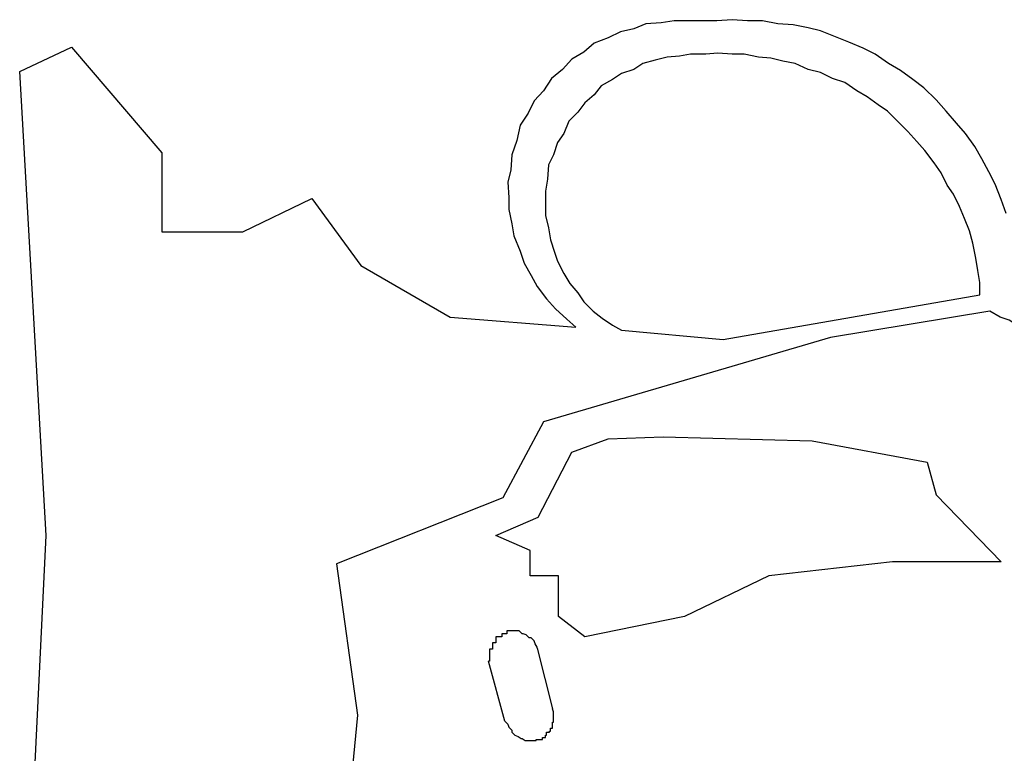
# Model space of a CAD drawing. Extents: x -33.7 to 33.7, y -32.9 to 32.9.
# Drawn here: x -18.8 to -18.7, y 4.1 to 4.2 of the extents above; entities that cross this region are included whole.
import ezdxf

# ---------------------------------------------------------------- set-up
doc = ezdxf.new("R2010")
doc.units = 0
doc.layers.get('0').update_dxf_attribs({"linetype": 'CONTINUOUS'})

msp = doc.modelspace()

# ---------------------------------------------------------------- linework, layer by layer
at = {"color": 0}
for points in [[(-18.7432, 4.1633), (-18.7432, 4.1633), (-18.7444, 4.1633), (-18.7459, 4.1633), (-18.7472, 4.1631), (-18.7487, 4.163), (-18.7499, 4.1625), (-18.7512, 4.1622), (-18.7524, 4.1616), (-18.7538, 4.1611), (-18.7548, 4.1602), (-18.756, 4.1595), (-18.7569, 4.1585), (-18.758, 4.1576), (-18.7588, 4.1564), (-18.7597, 4.1554), (-18.7603, 4.1542), (-18.7611, 4.153), (-18.7611, 4.153), (-18.7614, 4.1515), (-18.7619, 4.1501), (-18.762, 4.1486), (-18.7623, 4.1474), (-18.7622, 4.1459), (-18.7622, 4.1447), (-18.7619, 4.1433), (-18.7617, 4.1421), (-18.7611, 4.1406), (-18.7607, 4.1394), (-18.76, 4.1382), (-18.7594, 4.1371), (-18.7585, 4.1359), (-18.7576, 4.1349), (-18.7565, 4.1339), (-18.7556, 4.1331)], [(-18.7132, 4.1443), (-18.7137, 4.1457), (-18.7143, 4.1472), (-18.7149, 4.1484), (-18.7156, 4.1497), (-18.7163, 4.1509), (-18.7172, 4.1522), (-18.7181, 4.1532), (-18.7191, 4.1544), (-18.7201, 4.1555), (-18.7213, 4.1567), (-18.7213, 4.1567), (-18.7224, 4.1575), (-18.7236, 4.1584), (-18.7248, 4.1591), (-18.7261, 4.16), (-18.7273, 4.1606), (-18.7287, 4.1612), (-18.73, 4.1617), (-18.7315, 4.1623), (-18.7327, 4.1626), (-18.7342, 4.1629), (-18.7357, 4.163), (-18.7372, 4.1633), (-18.7387, 4.1633), (-18.7402, 4.1634), (-18.7417, 4.1633), (-18.7432, 4.1633)], [(-18.8104, 4.1583), (-18.8053, 4.1607)], [(-18.8104, 4.1583), (-18.8053, 4.1607)], [(-18.8104, 4.1583), (-18.8053, 4.1607)], [(-18.8104, 4.1583), (-18.8053, 4.1607)], [(-18.8104, 4.1583), (-18.8053, 4.1607)], [(-18.8104, 4.1583), (-18.8053, 4.1607)], [(-18.8104, 4.1583), (-18.8053, 4.1607)], [(-18.8104, 4.1583), (-18.8053, 4.1607)], [(-18.8104, 4.1583), (-18.8053, 4.1607)], [(-18.8104, 4.1583), (-18.8053, 4.1607)], [(-18.8104, 4.1583), (-18.8053, 4.1607)], [(-18.8104, 4.1583), (-18.8053, 4.1607)], [(-18.8104, 4.1583), (-18.8053, 4.1607)], [(-18.8104, 4.1583), (-18.8053, 4.1607)], [(-18.8104, 4.1583), (-18.8053, 4.1607)], [(-18.8104, 4.1583), (-18.8053, 4.1607)], [(-18.8104, 4.1583), (-18.8053, 4.1607)], [(-18.8104, 4.1583), (-18.8053, 4.1607)], [(-18.8104, 4.1583), (-18.8053, 4.1607)], [(-18.8104, 4.1583), (-18.8053, 4.1607)], [(-18.8104, 4.1583), (-18.8053, 4.1607)], [(-18.8053, 4.1607), (-18.8053, 4.1607)], [(-18.8053, 4.1607), (-18.7964, 4.1503)], [(-18.8053, 4.1607), (-18.7964, 4.1503)], [(-18.8053, 4.1607), (-18.7964, 4.1503)], [(-18.8053, 4.1607), (-18.7964, 4.1503)], [(-18.8053, 4.1607), (-18.7964, 4.1503)], [(-18.8053, 4.1607), (-18.7964, 4.1503)], [(-18.8053, 4.1607), (-18.7964, 4.1503)], [(-18.8053, 4.1607), (-18.7964, 4.1503)], [(-18.8053, 4.1607), (-18.7964, 4.1503)], [(-18.8053, 4.1607), (-18.7964, 4.1503)], [(-18.8053, 4.1607), (-18.7964, 4.1503)], [(-18.8053, 4.1607), (-18.7964, 4.1503)], [(-18.8053, 4.1607), (-18.7964, 4.1503)], [(-18.8053, 4.1607), (-18.7964, 4.1503)], [(-18.8053, 4.1607), (-18.7964, 4.1503)], [(-18.8053, 4.1607), (-18.7964, 4.1503)], [(-18.8053, 4.1607), (-18.7964, 4.1503)], [(-18.8053, 4.1607), (-18.7964, 4.1503)], [(-18.8053, 4.1607), (-18.7964, 4.1503)], [(-18.8053, 4.1607), (-18.7964, 4.1503)], [(-18.8053, 4.1607), (-18.7964, 4.1503)], [(-18.8053, 4.1607), (-18.8053, 4.1607)], [(-18.7158, 4.1363), (-18.7158, 4.1363), (-18.7158, 4.1375), (-18.716, 4.1387), (-18.7162, 4.1399), (-18.7165, 4.1414), (-18.7168, 4.1426), (-18.7173, 4.1438), (-18.7178, 4.145), (-18.7184, 4.1462), (-18.719, 4.1471), (-18.7196, 4.1483), (-18.7203, 4.1493), (-18.7212, 4.1505), (-18.722, 4.1514), (-18.7229, 4.1524), (-18.7238, 4.1533), (-18.7249, 4.1544), (-18.7249, 4.1544), (-18.7258, 4.155), (-18.7269, 4.1558), (-18.7279, 4.1564), (-18.7291, 4.1572), (-18.7303, 4.1576), (-18.7315, 4.1582), (-18.7327, 4.1585), (-18.734, 4.1591), (-18.7352, 4.1593), (-18.7364, 4.1596), (-18.7376, 4.1597), (-18.739, 4.16), (-18.7402, 4.16), (-18.7416, 4.1601), (-18.7428, 4.16), (-18.7443, 4.16)], [(-18.7443, 4.16), (-18.7443, 4.16), (-18.7454, 4.1598), (-18.7466, 4.1597), (-18.7478, 4.1594), (-18.749, 4.1591), (-18.7499, 4.1585), (-18.7511, 4.1581), (-18.752, 4.1575), (-18.7531, 4.1569), (-18.7538, 4.156), (-18.7547, 4.1552), (-18.7554, 4.1543), (-18.7563, 4.1534), (-18.7568, 4.1522), (-18.7574, 4.1513), (-18.7578, 4.1501), (-18.7583, 4.1491), (-18.7583, 4.1491), (-18.7584, 4.1477), (-18.7586, 4.1465), (-18.7586, 4.1453), (-18.7586, 4.1441), (-18.7583, 4.1429), (-18.7581, 4.1417), (-18.7577, 4.1405), (-18.7574, 4.1396), (-18.7568, 4.1384), (-18.7562, 4.1374), (-18.7554, 4.1365), (-18.7548, 4.1356), (-18.7539, 4.1347), (-18.753, 4.134), (-18.752, 4.1333), (-18.7511, 4.1328)], [(-18.8104, 4.1583), (-18.8104, 4.1583)], [(-18.8104, 4.1583), (-18.8104, 4.1583)], [(-18.8078, 4.1126), (-18.8104, 4.1583)], [(-18.8078, 4.1126), (-18.8104, 4.1583)], [(-18.8078, 4.1126), (-18.8104, 4.1583)], [(-18.8078, 4.1126), (-18.8104, 4.1583)], [(-18.8078, 4.1126), (-18.8104, 4.1583)], [(-18.8078, 4.1126), (-18.8104, 4.1583)], [(-18.8078, 4.1126), (-18.8104, 4.1583)], [(-18.8078, 4.1126), (-18.8104, 4.1583)], [(-18.8078, 4.1126), (-18.8104, 4.1583)], [(-18.8078, 4.1126), (-18.8104, 4.1583)], [(-18.8078, 4.1126), (-18.8104, 4.1583)], [(-18.8078, 4.1126), (-18.8104, 4.1583)], [(-18.8078, 4.1126), (-18.8104, 4.1583)], [(-18.8078, 4.1126), (-18.8104, 4.1583)], [(-18.8078, 4.1126), (-18.8104, 4.1583)], [(-18.8078, 4.1126), (-18.8104, 4.1583)], [(-18.8078, 4.1126), (-18.8104, 4.1583)], [(-18.8078, 4.1126), (-18.8104, 4.1583)], [(-18.8078, 4.1126), (-18.8104, 4.1583)], [(-18.8078, 4.1126), (-18.8104, 4.1583)], [(-18.8078, 4.1126), (-18.8104, 4.1583)], [(-18.7964, 4.1503), (-18.7964, 4.1503)], [(-18.7964, 4.1503), (-18.7964, 4.1425)], [(-18.7964, 4.1503), (-18.7964, 4.1425)], [(-18.7964, 4.1503), (-18.7964, 4.1425)], [(-18.7964, 4.1503), (-18.7964, 4.1425)], [(-18.7964, 4.1503), (-18.7964, 4.1425)], [(-18.7964, 4.1503), (-18.7964, 4.1425)], [(-18.7964, 4.1503), (-18.7964, 4.1425)], [(-18.7964, 4.1503), (-18.7964, 4.1425)], [(-18.7964, 4.1503), (-18.7964, 4.1425)], [(-18.7964, 4.1503), (-18.7964, 4.1425)], [(-18.7964, 4.1503), (-18.7964, 4.1425)], [(-18.7964, 4.1503), (-18.7964, 4.1425)], [(-18.7964, 4.1503), (-18.7964, 4.1425)], [(-18.7964, 4.1503), (-18.7964, 4.1425)], [(-18.7964, 4.1503), (-18.7964, 4.1425)], [(-18.7964, 4.1503), (-18.7964, 4.1425)], [(-18.7964, 4.1503), (-18.7964, 4.1425)], [(-18.7964, 4.1503), (-18.7964, 4.1425)], [(-18.7964, 4.1503), (-18.7964, 4.1425)], [(-18.7964, 4.1503), (-18.7964, 4.1425)], [(-18.7964, 4.1503), (-18.7964, 4.1425)], [(-18.7964, 4.1503), (-18.7964, 4.1503)], [(-18.7884, 4.1425), (-18.7816, 4.1458)], [(-18.7884, 4.1425), (-18.7816, 4.1458)], [(-18.7884, 4.1425), (-18.7816, 4.1458)], [(-18.7884, 4.1425), (-18.7816, 4.1458)], [(-18.7884, 4.1425), (-18.7816, 4.1458)], [(-18.7884, 4.1425), (-18.7816, 4.1458)], [(-18.7884, 4.1425), (-18.7816, 4.1458)], [(-18.7884, 4.1425), (-18.7816, 4.1458)], [(-18.7884, 4.1425), (-18.7816, 4.1458)], [(-18.7884, 4.1425), (-18.7816, 4.1458)], [(-18.7884, 4.1425), (-18.7816, 4.1458)], [(-18.7884, 4.1425), (-18.7816, 4.1458)], [(-18.7884, 4.1425), (-18.7816, 4.1458)], [(-18.7884, 4.1425), (-18.7816, 4.1458)], [(-18.7884, 4.1425), (-18.7816, 4.1458)], [(-18.7884, 4.1425), (-18.7816, 4.1458)], [(-18.7884, 4.1425), (-18.7816, 4.1458)], [(-18.7884, 4.1425), (-18.7816, 4.1458)], [(-18.7884, 4.1425), (-18.7816, 4.1458)], [(-18.7884, 4.1425), (-18.7816, 4.1458)], [(-18.7884, 4.1425), (-18.7816, 4.1458)], [(-18.7816, 4.1458), (-18.7816, 4.1458)], [(-18.7816, 4.1458), (-18.7768, 4.1392)], [(-18.7816, 4.1458), (-18.7768, 4.1392)], [(-18.7816, 4.1458), (-18.7768, 4.1392)], [(-18.7816, 4.1458), (-18.7768, 4.1392)], [(-18.7816, 4.1458), (-18.7768, 4.1392)], [(-18.7816, 4.1458), (-18.7768, 4.1392)], [(-18.7816, 4.1458), (-18.7768, 4.1392)], [(-18.7816, 4.1458), (-18.7768, 4.1392)], [(-18.7816, 4.1458), (-18.7768, 4.1392)], [(-18.7816, 4.1458), (-18.7768, 4.1392)], [(-18.7816, 4.1458), (-18.7768, 4.1392)], [(-18.7816, 4.1458), (-18.7768, 4.1392)], [(-18.7816, 4.1458), (-18.7768, 4.1392)], [(-18.7816, 4.1458), (-18.7768, 4.1392)], [(-18.7816, 4.1458), (-18.7768, 4.1392)], [(-18.7816, 4.1458), (-18.7768, 4.1392)], [(-18.7816, 4.1458), (-18.7768, 4.1392)], [(-18.7816, 4.1458), (-18.7768, 4.1392)], [(-18.7816, 4.1458), (-18.7768, 4.1392)], [(-18.7816, 4.1458), (-18.7768, 4.1392)], [(-18.7816, 4.1458), (-18.7768, 4.1392)], [(-18.7816, 4.1458), (-18.7816, 4.1458)], [(-18.7964, 4.1425), (-18.7964, 4.1425)], [(-18.7964, 4.1425), (-18.7884, 4.1425)], [(-18.7964, 4.1425), (-18.7884, 4.1425)], [(-18.7964, 4.1425), (-18.7884, 4.1425)], [(-18.7964, 4.1425), (-18.7884, 4.1425)], [(-18.7964, 4.1425), (-18.7884, 4.1425)], [(-18.7964, 4.1425), (-18.7884, 4.1425)], [(-18.7964, 4.1425), (-18.7884, 4.1425)], [(-18.7964, 4.1425), (-18.7884, 4.1425)], [(-18.7964, 4.1425), (-18.7884, 4.1425)], [(-18.7964, 4.1425), (-18.7884, 4.1425)], [(-18.7964, 4.1425), (-18.7884, 4.1425)], [(-18.7964, 4.1425), (-18.7884, 4.1425)], [(-18.7964, 4.1425), (-18.7884, 4.1425)], [(-18.7964, 4.1425), (-18.7884, 4.1425)], [(-18.7964, 4.1425), (-18.7884, 4.1425)], [(-18.7964, 4.1425), (-18.7884, 4.1425)], [(-18.7964, 4.1425), (-18.7884, 4.1425)], [(-18.7964, 4.1425), (-18.7884, 4.1425)], [(-18.7964, 4.1425), (-18.7884, 4.1425)], [(-18.7964, 4.1425), (-18.7884, 4.1425)], [(-18.7964, 4.1425), (-18.7884, 4.1425)], [(-18.7964, 4.1425), (-18.7964, 4.1425)], [(-18.7884, 4.1425), (-18.7884, 4.1425)], [(-18.7884, 4.1425), (-18.7884, 4.1425)], [(-18.7768, 4.1392), (-18.7768, 4.1392)], [(-18.7768, 4.1392), (-18.768, 4.1341)], [(-18.7768, 4.1392), (-18.768, 4.1341)], [(-18.7768, 4.1392), (-18.768, 4.1341)], [(-18.7768, 4.1392), (-18.768, 4.1341)], [(-18.7768, 4.1392), (-18.768, 4.1341)], [(-18.7768, 4.1392), (-18.768, 4.1341)], [(-18.7768, 4.1392), (-18.768, 4.1341)], [(-18.7768, 4.1392), (-18.768, 4.1341)], [(-18.7768, 4.1392), (-18.768, 4.1341)], [(-18.7768, 4.1392), (-18.768, 4.1341)], [(-18.7768, 4.1392), (-18.768, 4.1341)], [(-18.7768, 4.1392), (-18.768, 4.1341)], [(-18.7768, 4.1392), (-18.768, 4.1341)], [(-18.7768, 4.1392), (-18.768, 4.1341)], [(-18.7768, 4.1392), (-18.768, 4.1341)], [(-18.7768, 4.1392), (-18.768, 4.1341)], [(-18.7768, 4.1392), (-18.768, 4.1341)], [(-18.7768, 4.1392), (-18.768, 4.1341)], [(-18.7768, 4.1392), (-18.768, 4.1341)], [(-18.7768, 4.1392), (-18.768, 4.1341)], [(-18.7768, 4.1392), (-18.768, 4.1341)], [(-18.7768, 4.1392), (-18.7768, 4.1392)], [(-18.7411, 4.1319), (-18.7158, 4.1363)], [(-18.7411, 4.1319), (-18.7158, 4.1363)], [(-18.7411, 4.1319), (-18.7158, 4.1363)], [(-18.7411, 4.1319), (-18.7158, 4.1363)], [(-18.7411, 4.1319), (-18.7158, 4.1363)], [(-18.7411, 4.1319), (-18.7158, 4.1363)], [(-18.7411, 4.1319), (-18.7158, 4.1363)], [(-18.7411, 4.1319), (-18.7158, 4.1363)], [(-18.7411, 4.1319), (-18.7158, 4.1363)], [(-18.7411, 4.1319), (-18.7158, 4.1363)], [(-18.7411, 4.1319), (-18.7158, 4.1363)], [(-18.7411, 4.1319), (-18.7158, 4.1363)], [(-18.7411, 4.1319), (-18.7158, 4.1363)], [(-18.7411, 4.1319), (-18.7158, 4.1363)], [(-18.7411, 4.1319), (-18.7158, 4.1363)], [(-18.7411, 4.1319), (-18.7158, 4.1363)], [(-18.7411, 4.1319), (-18.7158, 4.1363)], [(-18.7411, 4.1319), (-18.7158, 4.1363)], [(-18.7411, 4.1319), (-18.7158, 4.1363)], [(-18.7411, 4.1319), (-18.7158, 4.1363)], [(-18.7411, 4.1319), (-18.7158, 4.1363)], [(-18.7158, 4.1363), (-18.7158, 4.1363)], [(-18.768, 4.1341), (-18.768, 4.1341)], [(-18.768, 4.1341), (-18.7556, 4.1331)], [(-18.768, 4.1341), (-18.7556, 4.1331)], [(-18.768, 4.1341), (-18.7556, 4.1331)], [(-18.768, 4.1341), (-18.7556, 4.1331)], [(-18.768, 4.1341), (-18.7556, 4.1331)], [(-18.768, 4.1341), (-18.7556, 4.1331)], [(-18.768, 4.1341), (-18.7556, 4.1331)], [(-18.768, 4.1341), (-18.7556, 4.1331)], [(-18.768, 4.1341), (-18.7556, 4.1331)], [(-18.768, 4.1341), (-18.7556, 4.1331)], [(-18.768, 4.1341), (-18.7556, 4.1331)], [(-18.768, 4.1341), (-18.7556, 4.1331)], [(-18.768, 4.1341), (-18.7556, 4.1331)], [(-18.768, 4.1341), (-18.7556, 4.1331)], [(-18.768, 4.1341), (-18.7556, 4.1331)], [(-18.768, 4.1341), (-18.7556, 4.1331)], [(-18.768, 4.1341), (-18.7556, 4.1331)], [(-18.768, 4.1341), (-18.7556, 4.1331)], [(-18.768, 4.1341), (-18.7556, 4.1331)], [(-18.768, 4.1341), (-18.7556, 4.1331)], [(-18.768, 4.1341), (-18.7556, 4.1331)], [(-18.768, 4.1341), (-18.768, 4.1341)], [(-18.7148, 4.1347), (-18.7305, 4.1321)], [(-18.7148, 4.1347), (-18.7305, 4.1321)], [(-18.7148, 4.1347), (-18.7305, 4.1321)], [(-18.7148, 4.1347), (-18.7305, 4.1321)], [(-18.7148, 4.1347), (-18.7305, 4.1321)], [(-18.7148, 4.1347), (-18.7305, 4.1321)], [(-18.7148, 4.1347), (-18.7305, 4.1321)], [(-18.7148, 4.1347), (-18.7305, 4.1321)], [(-18.7148, 4.1347), (-18.7305, 4.1321)], [(-18.7148, 4.1347), (-18.7305, 4.1321)], [(-18.7148, 4.1347), (-18.7305, 4.1321)], [(-18.7148, 4.1347), (-18.7305, 4.1321)], [(-18.7148, 4.1347), (-18.7305, 4.1321)], [(-18.7148, 4.1347), (-18.7305, 4.1321)], [(-18.7148, 4.1347), (-18.7305, 4.1321)], [(-18.7148, 4.1347), (-18.7305, 4.1321)], [(-18.7148, 4.1347), (-18.7305, 4.1321)], [(-18.7148, 4.1347), (-18.7305, 4.1321)], [(-18.7148, 4.1347), (-18.7305, 4.1321)], [(-18.7148, 4.1347), (-18.7305, 4.1321)], [(-18.7148, 4.1347), (-18.7305, 4.1321)], [(-18.7148, 4.1347), (-18.7148, 4.1347)], [(-18.7009, 4.1269), (-18.7009, 4.1269), (-18.7015, 4.1272), (-18.7024, 4.1278), (-18.7033, 4.1284), (-18.7042, 4.129), (-18.7049, 4.1293), (-18.7058, 4.1299), (-18.7067, 4.1305), (-18.7076, 4.1311), (-18.7084, 4.1314), (-18.7093, 4.132), (-18.7102, 4.1323), (-18.7111, 4.1329), (-18.712, 4.1332), (-18.7129, 4.1338), (-18.7138, 4.1341), (-18.7148, 4.1347)], [(-18.7556, 4.1331), (-18.7556, 4.1331)], [(-18.7305, 4.1321), (-18.7588, 4.1238)], [(-18.7305, 4.1321), (-18.7588, 4.1238)], [(-18.7305, 4.1321), (-18.7588, 4.1238)], [(-18.7305, 4.1321), (-18.7588, 4.1238)], [(-18.7305, 4.1321), (-18.7588, 4.1238)], [(-18.7305, 4.1321), (-18.7588, 4.1238)], [(-18.7305, 4.1321), (-18.7588, 4.1238)], [(-18.7305, 4.1321), (-18.7588, 4.1238)], [(-18.7305, 4.1321), (-18.7588, 4.1238)], [(-18.7305, 4.1321), (-18.7588, 4.1238)], [(-18.7305, 4.1321), (-18.7588, 4.1238)], [(-18.7305, 4.1321), (-18.7588, 4.1238)], [(-18.7305, 4.1321), (-18.7588, 4.1238)], [(-18.7305, 4.1321), (-18.7588, 4.1238)], [(-18.7305, 4.1321), (-18.7588, 4.1238)], [(-18.7305, 4.1321), (-18.7588, 4.1238)], [(-18.7305, 4.1321), (-18.7588, 4.1238)], [(-18.7305, 4.1321), (-18.7588, 4.1238)], [(-18.7305, 4.1321), (-18.7588, 4.1238)], [(-18.7305, 4.1321), (-18.7588, 4.1238)], [(-18.7305, 4.1321), (-18.7588, 4.1238)], [(-18.7511, 4.1328), (-18.7511, 4.1328)], [(-18.7511, 4.1328), (-18.7411, 4.1319)], [(-18.7511, 4.1328), (-18.7411, 4.1319)], [(-18.7511, 4.1328), (-18.7411, 4.1319)], [(-18.7511, 4.1328), (-18.7411, 4.1319)], [(-18.7511, 4.1328), (-18.7411, 4.1319)], [(-18.7511, 4.1328), (-18.7411, 4.1319)], [(-18.7511, 4.1328), (-18.7411, 4.1319)], [(-18.7511, 4.1328), (-18.7411, 4.1319)], [(-18.7511, 4.1328), (-18.7411, 4.1319)], [(-18.7511, 4.1328), (-18.7411, 4.1319)], [(-18.7511, 4.1328), (-18.7411, 4.1319)], [(-18.7511, 4.1328), (-18.7411, 4.1319)], [(-18.7511, 4.1328), (-18.7411, 4.1319)], [(-18.7511, 4.1328), (-18.7411, 4.1319)], [(-18.7511, 4.1328), (-18.7411, 4.1319)], [(-18.7511, 4.1328), (-18.7411, 4.1319)], [(-18.7511, 4.1328), (-18.7411, 4.1319)], [(-18.7511, 4.1328), (-18.7411, 4.1319)], [(-18.7511, 4.1328), (-18.7411, 4.1319)], [(-18.7511, 4.1328), (-18.7411, 4.1319)], [(-18.7511, 4.1328), (-18.7411, 4.1319)], [(-18.7305, 4.1321), (-18.7305, 4.1321)], [(-18.7305, 4.1321), (-18.7305, 4.1321)], [(-18.7411, 4.1319), (-18.7411, 4.1319)], [(-18.7411, 4.1319), (-18.7411, 4.1319)], [(-18.7588, 4.1238), (-18.7628, 4.1163)], [(-18.7588, 4.1238), (-18.7628, 4.1163)], [(-18.7588, 4.1238), (-18.7628, 4.1163)], [(-18.7588, 4.1238), (-18.7628, 4.1163)], [(-18.7588, 4.1238), (-18.7628, 4.1163)], [(-18.7588, 4.1238), (-18.7628, 4.1163)], [(-18.7588, 4.1238), (-18.7628, 4.1163)], [(-18.7588, 4.1238), (-18.7628, 4.1163)], [(-18.7588, 4.1238), (-18.7628, 4.1163)], [(-18.7588, 4.1238), (-18.7628, 4.1163)], [(-18.7588, 4.1238), (-18.7628, 4.1163)], [(-18.7588, 4.1238), (-18.7628, 4.1163)], [(-18.7588, 4.1238), (-18.7628, 4.1163)], [(-18.7588, 4.1238), (-18.7628, 4.1163)], [(-18.7588, 4.1238), (-18.7628, 4.1163)], [(-18.7588, 4.1238), (-18.7628, 4.1163)], [(-18.7588, 4.1238), (-18.7628, 4.1163)], [(-18.7588, 4.1238), (-18.7628, 4.1163)], [(-18.7588, 4.1238), (-18.7628, 4.1163)], [(-18.7588, 4.1238), (-18.7628, 4.1163)], [(-18.7588, 4.1238), (-18.7628, 4.1163)], [(-18.7588, 4.1238), (-18.7588, 4.1238)], [(-18.7588, 4.1238), (-18.7588, 4.1238)], [(-18.7524, 4.1221), (-18.747, 4.1223)], [(-18.7524, 4.1221), (-18.747, 4.1223)], [(-18.7524, 4.1221), (-18.747, 4.1223)], [(-18.7524, 4.1221), (-18.747, 4.1223)], [(-18.7524, 4.1221), (-18.747, 4.1223)], [(-18.7524, 4.1221), (-18.747, 4.1223)], [(-18.7524, 4.1221), (-18.747, 4.1223)], [(-18.7524, 4.1221), (-18.747, 4.1223)], [(-18.7524, 4.1221), (-18.747, 4.1223)], [(-18.7524, 4.1221), (-18.747, 4.1223)], [(-18.7524, 4.1221), (-18.747, 4.1223)], [(-18.7524, 4.1221), (-18.747, 4.1223)], [(-18.7524, 4.1221), (-18.747, 4.1223)], [(-18.7524, 4.1221), (-18.747, 4.1223)], [(-18.7524, 4.1221), (-18.747, 4.1223)], [(-18.7524, 4.1221), (-18.747, 4.1223)], [(-18.7524, 4.1221), (-18.747, 4.1223)], [(-18.7524, 4.1221), (-18.747, 4.1223)], [(-18.7524, 4.1221), (-18.747, 4.1223)], [(-18.7524, 4.1221), (-18.747, 4.1223)], [(-18.7524, 4.1221), (-18.747, 4.1223)], [(-18.747, 4.1223), (-18.747, 4.1223)], [(-18.747, 4.1223), (-18.7323, 4.1219)], [(-18.747, 4.1223), (-18.7323, 4.1219)], [(-18.747, 4.1223), (-18.7323, 4.1219)], [(-18.747, 4.1223), (-18.7323, 4.1219)], [(-18.747, 4.1223), (-18.7323, 4.1219)], [(-18.747, 4.1223), (-18.7323, 4.1219)], [(-18.747, 4.1223), (-18.7323, 4.1219)], [(-18.747, 4.1223), (-18.7323, 4.1219)], [(-18.747, 4.1223), (-18.7323, 4.1219)], [(-18.747, 4.1223), (-18.7323, 4.1219)], [(-18.747, 4.1223), (-18.7323, 4.1219)], [(-18.747, 4.1223), (-18.7323, 4.1219)], [(-18.747, 4.1223), (-18.7323, 4.1219)], [(-18.747, 4.1223), (-18.7323, 4.1219)], [(-18.747, 4.1223), (-18.7323, 4.1219)], [(-18.747, 4.1223), (-18.7323, 4.1219)], [(-18.747, 4.1223), (-18.7323, 4.1219)], [(-18.747, 4.1223), (-18.7323, 4.1219)], [(-18.747, 4.1223), (-18.7323, 4.1219)], [(-18.747, 4.1223), (-18.7323, 4.1219)], [(-18.747, 4.1223), (-18.7323, 4.1219)], [(-18.747, 4.1223), (-18.747, 4.1223)], [(-18.756, 4.1208), (-18.7524, 4.1221)], [(-18.756, 4.1208), (-18.7524, 4.1221)], [(-18.756, 4.1208), (-18.7524, 4.1221)], [(-18.756, 4.1208), (-18.7524, 4.1221)], [(-18.756, 4.1208), (-18.7524, 4.1221)], [(-18.756, 4.1208), (-18.7524, 4.1221)], [(-18.756, 4.1208), (-18.7524, 4.1221)], [(-18.756, 4.1208), (-18.7524, 4.1221)], [(-18.756, 4.1208), (-18.7524, 4.1221)], [(-18.756, 4.1208), (-18.7524, 4.1221)], [(-18.756, 4.1208), (-18.7524, 4.1221)], [(-18.756, 4.1208), (-18.7524, 4.1221)], [(-18.756, 4.1208), (-18.7524, 4.1221)], [(-18.756, 4.1208), (-18.7524, 4.1221)], [(-18.756, 4.1208), (-18.7524, 4.1221)], [(-18.756, 4.1208), (-18.7524, 4.1221)], [(-18.756, 4.1208), (-18.7524, 4.1221)], [(-18.756, 4.1208), (-18.7524, 4.1221)], [(-18.756, 4.1208), (-18.7524, 4.1221)], [(-18.756, 4.1208), (-18.7524, 4.1221)], [(-18.756, 4.1208), (-18.7524, 4.1221)], [(-18.7524, 4.1221), (-18.7524, 4.1221)], [(-18.7524, 4.1221), (-18.7524, 4.1221)], [(-18.7323, 4.1219), (-18.7323, 4.1219)], [(-18.7323, 4.1219), (-18.721, 4.1198)], [(-18.7323, 4.1219), (-18.721, 4.1198)], [(-18.7323, 4.1219), (-18.721, 4.1198)], [(-18.7323, 4.1219), (-18.721, 4.1198)], [(-18.7323, 4.1219), (-18.721, 4.1198)], [(-18.7323, 4.1219), (-18.721, 4.1198)], [(-18.7323, 4.1219), (-18.721, 4.1198)], [(-18.7323, 4.1219), (-18.721, 4.1198)], [(-18.7323, 4.1219), (-18.721, 4.1198)], [(-18.7323, 4.1219), (-18.721, 4.1198)], [(-18.7323, 4.1219), (-18.721, 4.1198)], [(-18.7323, 4.1219), (-18.721, 4.1198)], [(-18.7323, 4.1219), (-18.721, 4.1198)], [(-18.7323, 4.1219), (-18.721, 4.1198)], [(-18.7323, 4.1219), (-18.721, 4.1198)], [(-18.7323, 4.1219), (-18.721, 4.1198)], [(-18.7323, 4.1219), (-18.721, 4.1198)], [(-18.7323, 4.1219), (-18.721, 4.1198)], [(-18.7323, 4.1219), (-18.721, 4.1198)], [(-18.7323, 4.1219), (-18.721, 4.1198)], [(-18.7323, 4.1219), (-18.721, 4.1198)], [(-18.7323, 4.1219), (-18.7323, 4.1219)], [(-18.7593, 4.1144), (-18.756, 4.1208)], [(-18.7593, 4.1144), (-18.756, 4.1208)], [(-18.7593, 4.1144), (-18.756, 4.1208)], [(-18.7593, 4.1144), (-18.756, 4.1208)], [(-18.7593, 4.1144), (-18.756, 4.1208)], [(-18.7593, 4.1144), (-18.756, 4.1208)], [(-18.7593, 4.1144), (-18.756, 4.1208)], [(-18.7593, 4.1144), (-18.756, 4.1208)], [(-18.7593, 4.1144), (-18.756, 4.1208)], [(-18.7593, 4.1144), (-18.756, 4.1208)], [(-18.7593, 4.1144), (-18.756, 4.1208)], [(-18.7593, 4.1144), (-18.756, 4.1208)], [(-18.7593, 4.1144), (-18.756, 4.1208)], [(-18.7593, 4.1144), (-18.756, 4.1208)], [(-18.7593, 4.1144), (-18.756, 4.1208)], [(-18.7593, 4.1144), (-18.756, 4.1208)], [(-18.7593, 4.1144), (-18.756, 4.1208)], [(-18.7593, 4.1144), (-18.756, 4.1208)], [(-18.7593, 4.1144), (-18.756, 4.1208)], [(-18.7593, 4.1144), (-18.756, 4.1208)], [(-18.7593, 4.1144), (-18.756, 4.1208)], [(-18.756, 4.1208), (-18.756, 4.1208)], [(-18.756, 4.1208), (-18.756, 4.1208)], [(-18.721, 4.1198), (-18.721, 4.1198)], [(-18.721, 4.1198), (-18.721, 4.1198)], [(-18.721, 4.1198), (-18.7201, 4.1166)], [(-18.721, 4.1198), (-18.7201, 4.1166)], [(-18.721, 4.1198), (-18.7201, 4.1166)], [(-18.721, 4.1198), (-18.7201, 4.1166)], [(-18.721, 4.1198), (-18.7201, 4.1166)], [(-18.721, 4.1198), (-18.7201, 4.1166)], [(-18.721, 4.1198), (-18.7201, 4.1166)], [(-18.721, 4.1198), (-18.7201, 4.1166)], [(-18.721, 4.1198), (-18.7201, 4.1166)], [(-18.721, 4.1198), (-18.7201, 4.1166)], [(-18.721, 4.1198), (-18.7201, 4.1166)], [(-18.721, 4.1198), (-18.7201, 4.1166)], [(-18.721, 4.1198), (-18.7201, 4.1166)], [(-18.721, 4.1198), (-18.7201, 4.1166)], [(-18.721, 4.1198), (-18.7201, 4.1166)], [(-18.721, 4.1198), (-18.7201, 4.1166)], [(-18.721, 4.1198), (-18.7201, 4.1166)], [(-18.721, 4.1198), (-18.7201, 4.1166)], [(-18.721, 4.1198), (-18.7201, 4.1166)], [(-18.721, 4.1198), (-18.7201, 4.1166)], [(-18.721, 4.1198), (-18.7201, 4.1166)], [(-18.7201, 4.1166), (-18.7201, 4.1166)], [(-18.7201, 4.1166), (-18.7137, 4.11)], [(-18.7201, 4.1166), (-18.7137, 4.11)], [(-18.7201, 4.1166), (-18.7137, 4.11)], [(-18.7201, 4.1166), (-18.7137, 4.11)], [(-18.7201, 4.1166), (-18.7137, 4.11)], [(-18.7201, 4.1166), (-18.7137, 4.11)], [(-18.7201, 4.1166), (-18.7137, 4.11)], [(-18.7201, 4.1166), (-18.7137, 4.11)], [(-18.7201, 4.1166), (-18.7137, 4.11)], [(-18.7201, 4.1166), (-18.7137, 4.11)], [(-18.7201, 4.1166), (-18.7137, 4.11)], [(-18.7201, 4.1166), (-18.7137, 4.11)], [(-18.7201, 4.1166), (-18.7137, 4.11)], [(-18.7201, 4.1166), (-18.7137, 4.11)], [(-18.7201, 4.1166), (-18.7137, 4.11)], [(-18.7201, 4.1166), (-18.7137, 4.11)], [(-18.7201, 4.1166), (-18.7137, 4.11)], [(-18.7201, 4.1166), (-18.7137, 4.11)], [(-18.7201, 4.1166), (-18.7137, 4.11)], [(-18.7201, 4.1166), (-18.7137, 4.11)], [(-18.7201, 4.1166), (-18.7137, 4.11)], [(-18.7201, 4.1166), (-18.7201, 4.1166)], [(-18.7628, 4.1163), (-18.7792, 4.1098)], [(-18.7628, 4.1163), (-18.7792, 4.1098)], [(-18.7628, 4.1163), (-18.7792, 4.1098)], [(-18.7628, 4.1163), (-18.7792, 4.1098)], [(-18.7628, 4.1163), (-18.7792, 4.1098)], [(-18.7628, 4.1163), (-18.7792, 4.1098)], [(-18.7628, 4.1163), (-18.7792, 4.1098)], [(-18.7628, 4.1163), (-18.7792, 4.1098)], [(-18.7628, 4.1163), (-18.7792, 4.1098)], [(-18.7628, 4.1163), (-18.7792, 4.1098)], [(-18.7628, 4.1163), (-18.7792, 4.1098)], [(-18.7628, 4.1163), (-18.7792, 4.1098)], [(-18.7628, 4.1163), (-18.7792, 4.1098)], [(-18.7628, 4.1163), (-18.7792, 4.1098)], [(-18.7628, 4.1163), (-18.7792, 4.1098)], [(-18.7628, 4.1163), (-18.7792, 4.1098)], [(-18.7628, 4.1163), (-18.7792, 4.1098)], [(-18.7628, 4.1163), (-18.7792, 4.1098)], [(-18.7628, 4.1163), (-18.7792, 4.1098)], [(-18.7628, 4.1163), (-18.7792, 4.1098)], [(-18.7628, 4.1163), (-18.7792, 4.1098)], [(-18.7628, 4.1163), (-18.7628, 4.1163)], [(-18.7628, 4.1163), (-18.7628, 4.1163)], [(-18.7635, 4.1126), (-18.7593, 4.1144)], [(-18.7635, 4.1126), (-18.7593, 4.1144)], [(-18.7635, 4.1126), (-18.7593, 4.1144)], [(-18.7635, 4.1126), (-18.7593, 4.1144)], [(-18.7635, 4.1126), (-18.7593, 4.1144)], [(-18.7635, 4.1126), (-18.7593, 4.1144)], [(-18.7635, 4.1126), (-18.7593, 4.1144)], [(-18.7635, 4.1126), (-18.7593, 4.1144)], [(-18.7635, 4.1126), (-18.7593, 4.1144)], [(-18.7635, 4.1126), (-18.7593, 4.1144)], [(-18.7635, 4.1126), (-18.7593, 4.1144)], [(-18.7635, 4.1126), (-18.7593, 4.1144)], [(-18.7635, 4.1126), (-18.7593, 4.1144)], [(-18.7635, 4.1126), (-18.7593, 4.1144)], [(-18.7635, 4.1126), (-18.7593, 4.1144)], [(-18.7635, 4.1126), (-18.7593, 4.1144)], [(-18.7635, 4.1126), (-18.7593, 4.1144)], [(-18.7635, 4.1126), (-18.7593, 4.1144)], [(-18.7635, 4.1126), (-18.7593, 4.1144)], [(-18.7635, 4.1126), (-18.7593, 4.1144)], [(-18.7635, 4.1126), (-18.7593, 4.1144)], [(-18.7593, 4.1144), (-18.7593, 4.1144)], [(-18.7593, 4.1144), (-18.7593, 4.1144)], [(-18.81, 4.0671), (-18.8078, 4.1126)], [(-18.81, 4.0671), (-18.8078, 4.1126)], [(-18.81, 4.0671), (-18.8078, 4.1126)], [(-18.81, 4.0671), (-18.8078, 4.1126)], [(-18.81, 4.0671), (-18.8078, 4.1126)], [(-18.81, 4.0671), (-18.8078, 4.1126)], [(-18.81, 4.0671), (-18.8078, 4.1126)], [(-18.81, 4.0671), (-18.8078, 4.1126)], [(-18.81, 4.0671), (-18.8078, 4.1126)], [(-18.81, 4.0671), (-18.8078, 4.1126)], [(-18.81, 4.0671), (-18.8078, 4.1126)], [(-18.81, 4.0671), (-18.8078, 4.1126)], [(-18.81, 4.0671), (-18.8078, 4.1126)], [(-18.81, 4.0671), (-18.8078, 4.1126)], [(-18.81, 4.0671), (-18.8078, 4.1126)], [(-18.81, 4.0671), (-18.8078, 4.1126)], [(-18.81, 4.0671), (-18.8078, 4.1126)], [(-18.81, 4.0671), (-18.8078, 4.1126)], [(-18.81, 4.0671), (-18.8078, 4.1126)], [(-18.81, 4.0671), (-18.8078, 4.1126)], [(-18.81, 4.0671), (-18.8078, 4.1126)], [(-18.8078, 4.1126), (-18.8078, 4.1126)], [(-18.8078, 4.1126), (-18.8078, 4.1126)], [(-18.7635, 4.1126), (-18.7635, 4.1126)], [(-18.7635, 4.1126), (-18.7635, 4.1126)], [(-18.7601, 4.1111), (-18.7635, 4.1126)], [(-18.7601, 4.1111), (-18.7635, 4.1126)], [(-18.7601, 4.1111), (-18.7635, 4.1126)], [(-18.7601, 4.1111), (-18.7635, 4.1126)], [(-18.7601, 4.1111), (-18.7635, 4.1126)], [(-18.7601, 4.1111), (-18.7635, 4.1126)], [(-18.7601, 4.1111), (-18.7635, 4.1126)], [(-18.7601, 4.1111), (-18.7635, 4.1126)], [(-18.7601, 4.1111), (-18.7635, 4.1126)], [(-18.7601, 4.1111), (-18.7635, 4.1126)], [(-18.7601, 4.1111), (-18.7635, 4.1126)], [(-18.7601, 4.1111), (-18.7635, 4.1126)], [(-18.7601, 4.1111), (-18.7635, 4.1126)], [(-18.7601, 4.1111), (-18.7635, 4.1126)], [(-18.7601, 4.1111), (-18.7635, 4.1126)], [(-18.7601, 4.1111), (-18.7635, 4.1126)], [(-18.7601, 4.1111), (-18.7635, 4.1126)], [(-18.7601, 4.1111), (-18.7635, 4.1126)], [(-18.7601, 4.1111), (-18.7635, 4.1126)], [(-18.7601, 4.1111), (-18.7635, 4.1126)], [(-18.7601, 4.1111), (-18.7635, 4.1126)], [(-18.7601, 4.1111), (-18.7601, 4.1111)], [(-18.7601, 4.1111), (-18.7601, 4.1111)], [(-18.7601, 4.1086), (-18.7601, 4.1111)], [(-18.7601, 4.1086), (-18.7601, 4.1111)], [(-18.7601, 4.1086), (-18.7601, 4.1111)], [(-18.7601, 4.1086), (-18.7601, 4.1111)], [(-18.7601, 4.1086), (-18.7601, 4.1111)], [(-18.7601, 4.1086), (-18.7601, 4.1111)], [(-18.7601, 4.1086), (-18.7601, 4.1111)], [(-18.7601, 4.1086), (-18.7601, 4.1111)], [(-18.7601, 4.1086), (-18.7601, 4.1111)], [(-18.7601, 4.1086), (-18.7601, 4.1111)], [(-18.7601, 4.1086), (-18.7601, 4.1111)], [(-18.7601, 4.1086), (-18.7601, 4.1111)], [(-18.7601, 4.1086), (-18.7601, 4.1111)], [(-18.7601, 4.1086), (-18.7601, 4.1111)], [(-18.7601, 4.1086), (-18.7601, 4.1111)], [(-18.7601, 4.1086), (-18.7601, 4.1111)], [(-18.7601, 4.1086), (-18.7601, 4.1111)], [(-18.7601, 4.1086), (-18.7601, 4.1111)], [(-18.7601, 4.1086), (-18.7601, 4.1111)], [(-18.7601, 4.1086), (-18.7601, 4.1111)], [(-18.7601, 4.1086), (-18.7601, 4.1111)], [(-18.7792, 4.1098), (-18.7792, 4.1098)], [(-18.7792, 4.1098), (-18.7771, 4.0949)], [(-18.7792, 4.1098), (-18.7771, 4.0949)], [(-18.7792, 4.1098), (-18.7771, 4.0949)], [(-18.7792, 4.1098), (-18.7771, 4.0949)], [(-18.7792, 4.1098), (-18.7771, 4.0949)], [(-18.7792, 4.1098), (-18.7771, 4.0949)], [(-18.7792, 4.1098), (-18.7771, 4.0949)], [(-18.7792, 4.1098), (-18.7771, 4.0949)], [(-18.7792, 4.1098), (-18.7771, 4.0949)], [(-18.7792, 4.1098), (-18.7771, 4.0949)], [(-18.7792, 4.1098), (-18.7771, 4.0949)], [(-18.7792, 4.1098), (-18.7771, 4.0949)], [(-18.7792, 4.1098), (-18.7771, 4.0949)], [(-18.7792, 4.1098), (-18.7771, 4.0949)], [(-18.7792, 4.1098), (-18.7771, 4.0949)], [(-18.7792, 4.1098), (-18.7771, 4.0949)], [(-18.7792, 4.1098), (-18.7771, 4.0949)], [(-18.7792, 4.1098), (-18.7771, 4.0949)], [(-18.7792, 4.1098), (-18.7771, 4.0949)], [(-18.7792, 4.1098), (-18.7771, 4.0949)], [(-18.7792, 4.1098), (-18.7771, 4.0949)], [(-18.7792, 4.1098), (-18.7792, 4.1098)], [(-18.7244, 4.11), (-18.7366, 4.1086)], [(-18.7244, 4.11), (-18.7366, 4.1086)], [(-18.7244, 4.11), (-18.7366, 4.1086)], [(-18.7244, 4.11), (-18.7366, 4.1086)], [(-18.7244, 4.11), (-18.7366, 4.1086)], [(-18.7244, 4.11), (-18.7366, 4.1086)], [(-18.7244, 4.11), (-18.7366, 4.1086)], [(-18.7244, 4.11), (-18.7366, 4.1086)], [(-18.7244, 4.11), (-18.7366, 4.1086)], [(-18.7244, 4.11), (-18.7366, 4.1086)], [(-18.7244, 4.11), (-18.7366, 4.1086)], [(-18.7244, 4.11), (-18.7366, 4.1086)], [(-18.7244, 4.11), (-18.7366, 4.1086)], [(-18.7244, 4.11), (-18.7366, 4.1086)], [(-18.7244, 4.11), (-18.7366, 4.1086)], [(-18.7244, 4.11), (-18.7366, 4.1086)], [(-18.7244, 4.11), (-18.7366, 4.1086)], [(-18.7244, 4.11), (-18.7366, 4.1086)], [(-18.7244, 4.11), (-18.7366, 4.1086)], [(-18.7244, 4.11), (-18.7366, 4.1086)], [(-18.7244, 4.11), (-18.7366, 4.1086)], [(-18.7244, 4.11), (-18.7244, 4.11)], [(-18.7244, 4.11), (-18.7244, 4.11)], [(-18.7137, 4.11), (-18.7244, 4.11)], [(-18.7137, 4.11), (-18.7244, 4.11)], [(-18.7137, 4.11), (-18.7244, 4.11)], [(-18.7137, 4.11), (-18.7244, 4.11)], [(-18.7137, 4.11), (-18.7244, 4.11)], [(-18.7137, 4.11), (-18.7244, 4.11)], [(-18.7137, 4.11), (-18.7244, 4.11)], [(-18.7137, 4.11), (-18.7244, 4.11)], [(-18.7137, 4.11), (-18.7244, 4.11)], [(-18.7137, 4.11), (-18.7244, 4.11)], [(-18.7137, 4.11), (-18.7244, 4.11)], [(-18.7137, 4.11), (-18.7244, 4.11)], [(-18.7137, 4.11), (-18.7244, 4.11)], [(-18.7137, 4.11), (-18.7244, 4.11)], [(-18.7137, 4.11), (-18.7244, 4.11)], [(-18.7137, 4.11), (-18.7244, 4.11)], [(-18.7137, 4.11), (-18.7244, 4.11)], [(-18.7137, 4.11), (-18.7244, 4.11)], [(-18.7137, 4.11), (-18.7244, 4.11)], [(-18.7137, 4.11), (-18.7244, 4.11)], [(-18.7137, 4.11), (-18.7244, 4.11)], [(-18.7137, 4.11), (-18.7137, 4.11)], [(-18.7137, 4.11), (-18.7137, 4.11)], [(-18.7601, 4.1086), (-18.7601, 4.1086)], [(-18.7601, 4.1086), (-18.7601, 4.1086)], [(-18.7573, 4.1086), (-18.7601, 4.1086)], [(-18.7573, 4.1086), (-18.7601, 4.1086)], [(-18.7573, 4.1086), (-18.7601, 4.1086)], [(-18.7573, 4.1086), (-18.7601, 4.1086)], [(-18.7573, 4.1086), (-18.7601, 4.1086)], [(-18.7573, 4.1086), (-18.7601, 4.1086)], [(-18.7573, 4.1086), (-18.7601, 4.1086)], [(-18.7573, 4.1086), (-18.7601, 4.1086)], [(-18.7573, 4.1086), (-18.7601, 4.1086)], [(-18.7573, 4.1086), (-18.7601, 4.1086)], [(-18.7573, 4.1086), (-18.7601, 4.1086)], [(-18.7573, 4.1086), (-18.7601, 4.1086)], [(-18.7573, 4.1086), (-18.7601, 4.1086)], [(-18.7573, 4.1086), (-18.7601, 4.1086)], [(-18.7573, 4.1086), (-18.7601, 4.1086)], [(-18.7573, 4.1086), (-18.7601, 4.1086)], [(-18.7573, 4.1086), (-18.7601, 4.1086)], [(-18.7573, 4.1086), (-18.7601, 4.1086)], [(-18.7573, 4.1086), (-18.7601, 4.1086)], [(-18.7573, 4.1086), (-18.7601, 4.1086)], [(-18.7573, 4.1086), (-18.7601, 4.1086)], [(-18.7573, 4.1086), (-18.7573, 4.1086)], [(-18.7573, 4.1086), (-18.7573, 4.1086)], [(-18.7573, 4.1046), (-18.7573, 4.1086)], [(-18.7573, 4.1046), (-18.7573, 4.1086)], [(-18.7573, 4.1046), (-18.7573, 4.1086)], [(-18.7573, 4.1046), (-18.7573, 4.1086)], [(-18.7573, 4.1046), (-18.7573, 4.1086)], [(-18.7573, 4.1046), (-18.7573, 4.1086)], [(-18.7573, 4.1046), (-18.7573, 4.1086)], [(-18.7573, 4.1046), (-18.7573, 4.1086)], [(-18.7573, 4.1046), (-18.7573, 4.1086)], [(-18.7573, 4.1046), (-18.7573, 4.1086)], [(-18.7573, 4.1046), (-18.7573, 4.1086)], [(-18.7573, 4.1046), (-18.7573, 4.1086)], [(-18.7573, 4.1046), (-18.7573, 4.1086)], [(-18.7573, 4.1046), (-18.7573, 4.1086)], [(-18.7573, 4.1046), (-18.7573, 4.1086)], [(-18.7573, 4.1046), (-18.7573, 4.1086)], [(-18.7573, 4.1046), (-18.7573, 4.1086)], [(-18.7573, 4.1046), (-18.7573, 4.1086)], [(-18.7573, 4.1046), (-18.7573, 4.1086)], [(-18.7573, 4.1046), (-18.7573, 4.1086)], [(-18.7573, 4.1046), (-18.7573, 4.1086)], [(-18.7366, 4.1086), (-18.7449, 4.1046)], [(-18.7366, 4.1086), (-18.7449, 4.1046)], [(-18.7366, 4.1086), (-18.7449, 4.1046)], [(-18.7366, 4.1086), (-18.7449, 4.1046)], [(-18.7366, 4.1086), (-18.7449, 4.1046)], [(-18.7366, 4.1086), (-18.7449, 4.1046)], [(-18.7366, 4.1086), (-18.7449, 4.1046)], [(-18.7366, 4.1086), (-18.7449, 4.1046)], [(-18.7366, 4.1086), (-18.7449, 4.1046)], [(-18.7366, 4.1086), (-18.7449, 4.1046)], [(-18.7366, 4.1086), (-18.7449, 4.1046)], [(-18.7366, 4.1086), (-18.7449, 4.1046)], [(-18.7366, 4.1086), (-18.7449, 4.1046)], [(-18.7366, 4.1086), (-18.7449, 4.1046)], [(-18.7366, 4.1086), (-18.7449, 4.1046)], [(-18.7366, 4.1086), (-18.7449, 4.1046)], [(-18.7366, 4.1086), (-18.7449, 4.1046)], [(-18.7366, 4.1086), (-18.7449, 4.1046)], [(-18.7366, 4.1086), (-18.7449, 4.1046)], [(-18.7366, 4.1086), (-18.7449, 4.1046)], [(-18.7366, 4.1086), (-18.7449, 4.1046)], [(-18.7366, 4.1086), (-18.7366, 4.1086)], [(-18.7366, 4.1086), (-18.7366, 4.1086)], [(-18.7573, 4.1046), (-18.7573, 4.1046)], [(-18.7573, 4.1046), (-18.7573, 4.1046)], [(-18.7547, 4.1026), (-18.7573, 4.1046)], [(-18.7547, 4.1026), (-18.7573, 4.1046)], [(-18.7547, 4.1026), (-18.7573, 4.1046)], [(-18.7547, 4.1026), (-18.7573, 4.1046)], [(-18.7547, 4.1026), (-18.7573, 4.1046)], [(-18.7547, 4.1026), (-18.7573, 4.1046)], [(-18.7547, 4.1026), (-18.7573, 4.1046)], [(-18.7547, 4.1026), (-18.7573, 4.1046)], [(-18.7547, 4.1026), (-18.7573, 4.1046)], [(-18.7547, 4.1026), (-18.7573, 4.1046)], [(-18.7547, 4.1026), (-18.7573, 4.1046)], [(-18.7547, 4.1026), (-18.7573, 4.1046)], [(-18.7547, 4.1026), (-18.7573, 4.1046)], [(-18.7547, 4.1026), (-18.7573, 4.1046)], [(-18.7547, 4.1026), (-18.7573, 4.1046)], [(-18.7547, 4.1026), (-18.7573, 4.1046)], [(-18.7547, 4.1026), (-18.7573, 4.1046)], [(-18.7547, 4.1026), (-18.7573, 4.1046)], [(-18.7547, 4.1026), (-18.7573, 4.1046)], [(-18.7547, 4.1026), (-18.7573, 4.1046)], [(-18.7547, 4.1026), (-18.7573, 4.1046)], [(-18.7449, 4.1046), (-18.7547, 4.1026)], [(-18.7449, 4.1046), (-18.7547, 4.1026)], [(-18.7449, 4.1046), (-18.7547, 4.1026)], [(-18.7449, 4.1046), (-18.7547, 4.1026)], [(-18.7449, 4.1046), (-18.7547, 4.1026)], [(-18.7449, 4.1046), (-18.7547, 4.1026)], [(-18.7449, 4.1046), (-18.7547, 4.1026)], [(-18.7449, 4.1046), (-18.7547, 4.1026)], [(-18.7449, 4.1046), (-18.7547, 4.1026)], [(-18.7449, 4.1046), (-18.7547, 4.1026)], [(-18.7449, 4.1046), (-18.7547, 4.1026)], [(-18.7449, 4.1046), (-18.7547, 4.1026)], [(-18.7449, 4.1046), (-18.7547, 4.1026)], [(-18.7449, 4.1046), (-18.7547, 4.1026)], [(-18.7449, 4.1046), (-18.7547, 4.1026)], [(-18.7449, 4.1046), (-18.7547, 4.1026)], [(-18.7449, 4.1046), (-18.7547, 4.1026)], [(-18.7449, 4.1046), (-18.7547, 4.1026)], [(-18.7449, 4.1046), (-18.7547, 4.1026)], [(-18.7449, 4.1046), (-18.7547, 4.1026)], [(-18.7449, 4.1046), (-18.7547, 4.1026)], [(-18.7449, 4.1046), (-18.7449, 4.1046)], [(-18.7449, 4.1046), (-18.7449, 4.1046)], [(-18.7594, 4.1015), (-18.7594, 4.1015), (-18.7594, 4.1015), (-18.7594, 4.1016), (-18.7594, 4.1016), (-18.7596, 4.1019), (-18.7596, 4.1019), (-18.7597, 4.1022), (-18.7597, 4.1022), (-18.76, 4.1025), (-18.76, 4.1025), (-18.7602, 4.1025), (-18.7602, 4.1025), (-18.7605, 4.1028), (-18.7605, 4.1028), (-18.7608, 4.1029), (-18.7609, 4.1029), (-18.7612, 4.1032), (-18.7612, 4.1032), (-18.7612, 4.1032), (-18.7615, 4.1032), (-18.7615, 4.1032), (-18.7618, 4.1032), (-18.7618, 4.1032), (-18.7621, 4.1032), (-18.7621, 4.1032), (-18.7624, 4.1032), (-18.7624, 4.1029), (-18.7626, 4.1029), (-18.7626, 4.1029), (-18.7629, 4.1029), (-18.7629, 4.1026), (-18.7632, 4.1026), (-18.7632, 4.1026), (-18.7635, 4.1026), (-18.7635, 4.1026), (-18.7635, 4.1023), (-18.7635, 4.1023), (-18.7635, 4.102), (-18.7638, 4.102), (-18.7638, 4.1017), (-18.7638, 4.1017), (-18.7638, 4.1014), (-18.7641, 4.1014), (-18.7641, 4.1011), (-18.7641, 4.1011), (-18.7641, 4.1008), (-18.7641, 4.1008), (-18.7641, 4.1005), (-18.7641, 4.1005), (-18.7641, 4.1002), (-18.7642, 4.1002)], [(-18.7547, 4.1026), (-18.7547, 4.1026)], [(-18.7547, 4.1026), (-18.7547, 4.1026)], [(-18.7594, 4.1015), (-18.7594, 4.1015)], [(-18.7594, 4.1015), (-18.7579, 4.0955)], [(-18.7594, 4.1015), (-18.7579, 4.0955)], [(-18.7594, 4.1015), (-18.7579, 4.0955)], [(-18.7594, 4.1015), (-18.7579, 4.0955)], [(-18.7594, 4.1015), (-18.7579, 4.0955)], [(-18.7594, 4.1015), (-18.7579, 4.0955)], [(-18.7594, 4.1015), (-18.7579, 4.0955)], [(-18.7594, 4.1015), (-18.7579, 4.0955)], [(-18.7594, 4.1015), (-18.7579, 4.0955)], [(-18.7594, 4.1015), (-18.7579, 4.0955)], [(-18.7594, 4.1015), (-18.7579, 4.0955)], [(-18.7594, 4.1015), (-18.7579, 4.0955)], [(-18.7594, 4.1015), (-18.7579, 4.0955)], [(-18.7594, 4.1015), (-18.7579, 4.0955)], [(-18.7594, 4.1015), (-18.7579, 4.0955)], [(-18.7594, 4.1015), (-18.7579, 4.0955)], [(-18.7594, 4.1015), (-18.7579, 4.0955)], [(-18.7594, 4.1015), (-18.7579, 4.0955)], [(-18.7594, 4.1015), (-18.7579, 4.0955)], [(-18.7594, 4.1015), (-18.7579, 4.0955)], [(-18.7594, 4.1015), (-18.7579, 4.0955)], [(-18.7642, 4.1002), (-18.7642, 4.1002)], [(-18.7626, 4.0943), (-18.7642, 4.1002)], [(-18.7626, 4.0943), (-18.7642, 4.1002)], [(-18.7626, 4.0943), (-18.7642, 4.1002)], [(-18.7626, 4.0943), (-18.7642, 4.1002)], [(-18.7626, 4.0943), (-18.7642, 4.1002)], [(-18.7626, 4.0943), (-18.7642, 4.1002)], [(-18.7626, 4.0943), (-18.7642, 4.1002)], [(-18.7626, 4.0943), (-18.7642, 4.1002)], [(-18.7626, 4.0943), (-18.7642, 4.1002)], [(-18.7626, 4.0943), (-18.7642, 4.1002)], [(-18.7626, 4.0943), (-18.7642, 4.1002)], [(-18.7626, 4.0943), (-18.7642, 4.1002)], [(-18.7626, 4.0943), (-18.7642, 4.1002)], [(-18.7626, 4.0943), (-18.7642, 4.1002)], [(-18.7626, 4.0943), (-18.7642, 4.1002)], [(-18.7626, 4.0943), (-18.7642, 4.1002)], [(-18.7626, 4.0943), (-18.7642, 4.1002)], [(-18.7626, 4.0943), (-18.7642, 4.1002)], [(-18.7626, 4.0943), (-18.7642, 4.1002)], [(-18.7626, 4.0943), (-18.7642, 4.1002)], [(-18.7626, 4.0943), (-18.7642, 4.1002)], [(-18.7626, 4.0943), (-18.7626, 4.0943), (-18.7623, 4.094), (-18.7623, 4.094), (-18.7622, 4.0937), (-18.7622, 4.0937), (-18.7619, 4.0934), (-18.7619, 4.0934), (-18.7619, 4.0932), (-18.7619, 4.0932), (-18.7616, 4.0929), (-18.7616, 4.0929), (-18.7613, 4.0928), (-18.7613, 4.0928), (-18.761, 4.0926), (-18.761, 4.0926), (-18.7609, 4.0926), (-18.7609, 4.0926), (-18.7609, 4.0926), (-18.7606, 4.0924), (-18.7604, 4.0924), (-18.7601, 4.0924), (-18.7601, 4.0924), (-18.7598, 4.0924), (-18.7598, 4.0924), (-18.7595, 4.0924), (-18.7595, 4.0925), (-18.7592, 4.0925), (-18.7592, 4.0925), (-18.7589, 4.0925), (-18.7589, 4.0927), (-18.7586, 4.0927), (-18.7586, 4.0929), (-18.7585, 4.0929), (-18.7585, 4.0932), (-18.7585, 4.0932), (-18.7582, 4.0932), (-18.7582, 4.0933), (-18.7581, 4.0933), (-18.7581, 4.0936), (-18.7579, 4.0936), (-18.7579, 4.0939), (-18.7579, 4.0939), (-18.7579, 4.0942), (-18.7578, 4.0942), (-18.7578, 4.0945), (-18.7578, 4.0945), (-18.7578, 4.0948), (-18.7578, 4.0948), (-18.7578, 4.0951), (-18.7578, 4.0952), (-18.7579, 4.0955)], [(-18.7579, 4.0955), (-18.7579, 4.0955)], [(-18.7771, 4.0949), (-18.7797, 4.0681)], [(-18.7771, 4.0949), (-18.7797, 4.0681)], [(-18.7771, 4.0949), (-18.7797, 4.0681)], [(-18.7771, 4.0949), (-18.7797, 4.0681)], [(-18.7771, 4.0949), (-18.7797, 4.0681)], [(-18.7771, 4.0949), (-18.7797, 4.0681)], [(-18.7771, 4.0949), (-18.7797, 4.0681)], [(-18.7771, 4.0949), (-18.7797, 4.0681)], [(-18.7771, 4.0949), (-18.7797, 4.0681)], [(-18.7771, 4.0949), (-18.7797, 4.0681)], [(-18.7771, 4.0949), (-18.7797, 4.0681)], [(-18.7771, 4.0949), (-18.7797, 4.0681)], [(-18.7771, 4.0949), (-18.7797, 4.0681)], [(-18.7771, 4.0949), (-18.7797, 4.0681)], [(-18.7771, 4.0949), (-18.7797, 4.0681)], [(-18.7771, 4.0949), (-18.7797, 4.0681)], [(-18.7771, 4.0949), (-18.7797, 4.0681)], [(-18.7771, 4.0949), (-18.7797, 4.0681)], [(-18.7771, 4.0949), (-18.7797, 4.0681)], [(-18.7771, 4.0949), (-18.7797, 4.0681)], [(-18.7771, 4.0949), (-18.7797, 4.0681)], [(-18.7771, 4.0949), (-18.7771, 4.0949)], [(-18.7771, 4.0949), (-18.7771, 4.0949)], [(-18.7626, 4.0943), (-18.7626, 4.0943)]]:
    msp.add_lwpolyline(points, dxfattribs=at)

doc.saveas('drawing.dxf')
